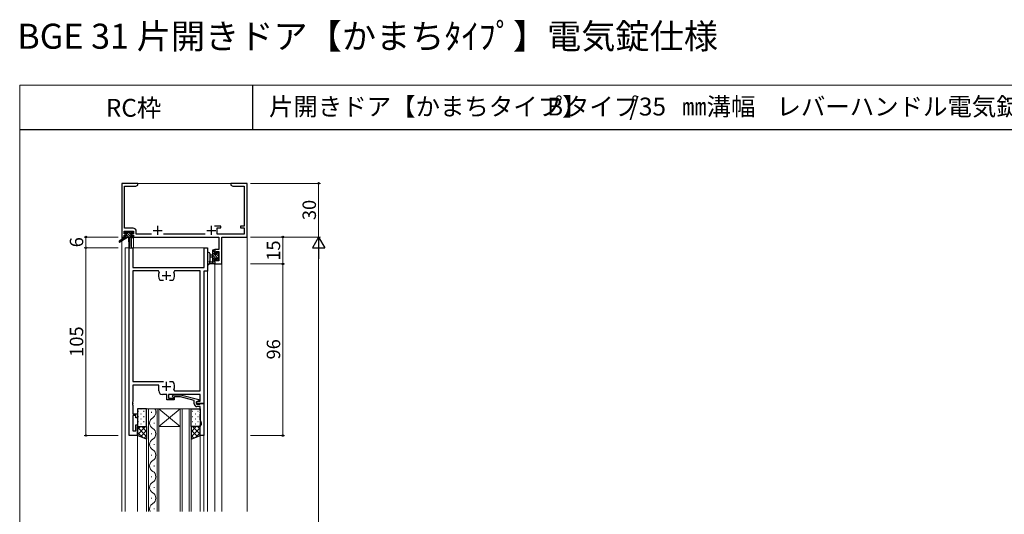
# Model space of a CAD drawing. Extents: x 0 to 875, y 1090 to 1652.
# Drawn here: x 0 to 550, y 1375 to 1652 of the extents above; entities that cross this region are included whole.
import ezdxf

# ---------------------------------------------------------------- set-up
doc = ezdxf.new("R2010")
doc.units = 0
for name, color, linetype, lineweight in [('USER1', 3, 'CONTINUOUS', 13), ('YKK_11', 7, 'CONTINUOUS', 30), ('YKK_12', 2, 'CONTINUOUS', 13), ('YKK_13', 4, 'CONTINUOUS', 30), ('YKK_D', 6, 'CONTINUOUS', 13), ('YKK_ZWAK', 7, 'CONTINUOUS', 30)]:
    doc.layers.add(name, color=color, linetype=linetype, lineweight=lineweight)
doc.styles.add('MtXpl_Myriad_Pro', font='txt')
doc.styles.add('text-b', font='txt')

msp = doc.modelspace()

# ---------------------------------------------------------------- linework, layer by layer
at = {"layer": 'YKK_11', "linetype": 'ByBlock', "lineweight": -2, "ltscale": 0.5}
for p, q in [((66, 1560), (57, 1560)), ((57, 1560), (57, 1530)), ((58.63, 1534.93), (58.63, 1558.37)), ((58.63, 1558.37), (64.91, 1558.37)), ((64.91, 1558.37), (66, 1559)), ((66, 1559), (66, 1560)), ((121.54, 1560), (118, 1560)), ((118, 1560), (118, 1559)), ((118, 1559), (119.09, 1558.37)), ((119.09, 1558.37), (125.37, 1558.37)), ((121.73, 1559.88), (121.54, 1560)), ((122.27, 1559.88), (121.73, 1559.88)), ((122.46, 1560), (122.27, 1559.88)), ((122.54, 1560), (122.46, 1560)), ((122.73, 1559.88), (122.54, 1560)), ((123.27, 1559.88), (122.73, 1559.88)), ((123.46, 1560), (123.27, 1559.88)), ((127, 1560), (123.46, 1560)), ((125.37, 1558.37), (125.37, 1536.1)), ((127, 1530), (127, 1560)), ((63.33, 1534.93), (58.63, 1534.93)), ((112.3, 1536.1), (108.75, 1536.1)), ((110.3, 1531.63), (110.3, 1535.1)), ((110.3, 1535.1), (112.3, 1535.1)), ((112.3, 1535.1), (112.3, 1536.1)), ((125.37, 1536.1), (123.3, 1536.1)), ((123.3, 1536.1), (123.3, 1535.1)), ((123.3, 1535.1), (125.37, 1535.1)), ((125.37, 1535.1), (125.37, 1531.63)), ((57, 1530), (58.3, 1530)), ((58.3, 1531.8), (58.3, 1533.3)), ((58.3, 1533.3), (63.5, 1533.3)), ((59.4, 1531.8), (58.3, 1531.8)), ((58.3, 1530), (58.3, 1531)), ((58.3, 1531), (59.4, 1531)), ((59.4, 1531), (59.4, 1531.8)), ((63.5, 1531.8), (62.4, 1531.8)), ((62.4, 1531.8), (62.4, 1531)), ((62.4, 1531), (63.5, 1531)), ((63.5, 1533.3), (63.5, 1531.8)), ((63.5, 1531), (63.5, 1530)), ((63.5, 1530), (111.27, 1530)), ((65.13, 1531.63), (65.13, 1533.13)), ((73.65, 1531.63), (65.13, 1531.63)), ((103.65, 1531.63), (80.35, 1531.63)), ((125.37, 1531.63), (110.3, 1531.63)), ((111.27, 1530), (111.27, 1523.1)), ((112.9, 1515), (112.9, 1530)), ((112.9, 1530), (127, 1530)), ((61.2, 1419), (61.2, 1524)), ((61.2, 1524), (63.13, 1524)), ((63.13, 1524), (63.13, 1513)), ((103.07, 1513), (103.07, 1524)), ((103.07, 1524), (105, 1524)), ((105, 1524), (105, 1511)), ((111.27, 1523.1), (109, 1523.1)), ((109, 1523.1), (109, 1520.8)), ((109, 1520.8), (109.8, 1520.8)), ((109.8, 1520.8), (109.8, 1521.9)), ((109.8, 1521.9), (111.27, 1521.9)), ((111.27, 1521.9), (111.27, 1516.63)), ((63.13, 1513), (103.07, 1513)), ((109.8, 1517.8), (109, 1517.8)), ((109, 1517.8), (109, 1515)), ((109, 1515), (112.9, 1515)), ((109.8, 1516.63), (109.8, 1517.8)), ((111.27, 1516.63), (109.8, 1516.63)), ((77.45, 1511.07), (63.13, 1511.07)), ((63.13, 1511.07), (63.13, 1449.2)), ((77.9, 1510.36), (77.45, 1511.07)), ((86.55, 1511.07), (86.1, 1510.36)), ((100.87, 1511.07), (86.55, 1511.07)), ((100.87, 1443.93), (100.87, 1511.07)), ((105, 1511), (102.8, 1511)), ((102.8, 1511), (102.8, 1437)), ((78.55, 1505.8), (78.31, 1505.93)), ((80.25, 1505.8), (78.55, 1505.8)), ((85.45, 1505.8), (83.75, 1505.8)), ((85.69, 1505.93), (85.45, 1505.8)), ((63.13, 1449.2), (80.25, 1449.2)), ((77.7, 1447.2), (63.13, 1447.2)), ((63.13, 1447.2), (63.13, 1437.96)), ((77.7, 1444), (77.7, 1447.2)), ((83.75, 1449.2), (85.45, 1449.2)), ((85.45, 1449.2), (85.69, 1449.07)), ((82.1, 1442), (79.7, 1442)), ((82.1, 1439), (82.1, 1442)), ((100.87, 1442), (83.1, 1442)), ((83.1, 1442), (83.1, 1440)), ((85.18, 1441.02), (85.95, 1441.8)), ((86.02, 1440.18), (85.18, 1441.02)), ((85.95, 1441.8), (89.9, 1441.8)), ((86.1, 1444.64), (86.55, 1443.93)), ((86.55, 1443.93), (100.87, 1443.93)), ((89.9, 1441.8), (100, 1439.09)), ((100.87, 1438.3), (100.87, 1442)), ((63.13, 1437.96), (63.01, 1437.77)), ((63.01, 1437.77), (63.01, 1437.23)), ((63.01, 1437.23), (63.13, 1437.04)), ((63.13, 1436.96), (63.01, 1436.77)), ((63.01, 1436.77), (63.01, 1436.23)), ((63.01, 1436.23), (63.13, 1436.04)), ((63.13, 1437.04), (63.13, 1436.96)), ((63.13, 1436.04), (63.13, 1431.2)), ((86.3, 1439), (82.1, 1439)), ((83.1, 1440), (86.3, 1440)), ((86.45, 1440.6), (86.02, 1440.18)), ((86.3, 1440), (86.3, 1439)), ((89.74, 1440.6), (86.45, 1440.6)), ((97.5, 1438.52), (89.74, 1440.6)), ((97.5, 1436.7), (97.5, 1438.52)), ((100, 1438.49), (98.8, 1437.8)), ((98.8, 1437.8), (99.67, 1438.3)), ((98.8, 1437.8), (98.8, 1436.5)), ((98.8, 1437), (98.8, 1437.8)), ((102.8, 1437), (98.8, 1437)), ((98.8, 1436.5), (100.6, 1436.5)), ((99.67, 1438.3), (100.87, 1438.3)), ((100, 1439.09), (100, 1438.49)), ((100.6, 1436.5), (100.8, 1436.7)), ((100.8, 1436.7), (101.1, 1437)), ((101.1, 1437), (102.8, 1437)), ((102.8, 1437), (102.8, 1419)), ((63.13, 1431.2), (65.8, 1431.2)), ((64.8, 1430.2), (63.13, 1430.2)), ((63.13, 1430.2), (63.13, 1421.7)), ((64.8, 1429), (64.8, 1430.2)), ((65.8, 1431.2), (65.8, 1429)), ((100.8, 1435.2), (99, 1435.2)), ((100.8, 1432.96), (100.8, 1435.2)), ((100.92, 1432.77), (100.8, 1432.96)), ((100.8, 1432.04), (100.92, 1432.23)), ((100.8, 1431.96), (100.8, 1432.04)), ((100.92, 1431.77), (100.8, 1431.96)), ((100.8, 1431.04), (100.92, 1431.23)), ((100.8, 1427.92), (100.8, 1431.04)), ((100.92, 1432.23), (100.92, 1432.77)), ((100.92, 1431.23), (100.92, 1431.77)), ((65.8, 1429), (64.8, 1429)), ((64.8, 1421.7), (64.8, 1425)), ((64.8, 1425), (65.8, 1425)), ((65.8, 1425), (65.8, 1419)), ((101.5, 1426), (100.8, 1427.92)), ((100.8, 1419), (100.8, 1425)), ((100.8, 1425), (101.5, 1425)), ((101.5, 1425), (101.5, 1426)), ((63.13, 1421.7), (64.8, 1421.7)), ((102.8, 1419), (100.8, 1419)), ((65.8, 1419), (61.2, 1419))]:
    msp.add_line(p, q, dxfattribs=at)
at = {"layer": 'YKK_11', "ltscale": 0.5}
for p, q in [((77, 1536.2), (77, 1531.2)), ((107, 1536.2), (107, 1531.2)), ((74.5, 1533.7), (79.5, 1533.7)), ((104.5, 1533.7), (109.5, 1533.7)), ((79.5, 1508.5), (84.5, 1508.5)), ((82, 1506), (82, 1511)), ((82, 1444), (82, 1449)), ((79.5, 1446.5), (84.5, 1446.5))]:
    msp.add_line(p, q, dxfattribs=at)
at = {"layer": 'YKK_11', "linetype": 'ByBlock', "lineweight": -2, "ltscale": 0.5}
for centre, radius, start, end in [((63.33, 1533.13), 1.8, 0, 90), ((82, 1508.5), 4.5, 155.5436, 214.8499), ((82, 1508.5), 4.5, 325.1501, 24.4564), ((82, 1446.5), 4.5, 335.5436, 34.8499), ((79.7, 1444), 2, 180, 270), ((99, 1436.7), 1.5, 180, 270)]:
    msp.add_arc(centre, radius, start, end, dxfattribs=at)
at = {"layer": 'YKK_12'}
for p, q in [((57, 1560), (57, 1376.46)), ((127, 1560), (57, 1560)), ((127, 1560), (127, 1376.46)), ((62.5, 1529.5), (62.5, 1524)), ((63.5, 1529.5), (62.5, 1529.5)), ((63.5, 1529.5), (63.5, 1524)), ((59, 1524), (105, 1524)), ((59, 1524), (59, 1376.46)), ((105, 1524), (105, 1376.46)), ((109, 1515), (109, 1376.46)), ((109, 1515), (112.9, 1515)), ((112.9, 1515), (112.9, 1376.46)), ((70.9, 1434), (77.7, 1434)), ((70.9, 1376.46), (70.9, 1434)), ((71.9, 1434), (71.9, 1376.46)), ((73.54, 1431.8), (73.54, 1432.2)), ((76.7, 1376.46), (76.7, 1434)), ((77.7, 1434), (77.7, 1376.46)), ((77.7, 1434), (89.7, 1434)), ((77.7, 1434), (89.7, 1424)), ((89.7, 1434), (77.7, 1424)), ((89.7, 1434), (95.7, 1434)), ((89.7, 1376.46), (89.7, 1434)), ((90.7, 1434), (90.7, 1376.46)), ((94.7, 1376.46), (94.7, 1434)), ((95.7, 1434), (95.7, 1376.46)), ((75.06, 1425.8), (75.06, 1426.2)), ((73.54, 1419.8), (73.54, 1420.2)), ((77.7, 1424), (89.7, 1424)), ((102.8, 1419.3), (102.8, 1376.46)), ((65.8, 1419), (65.8, 1376.46)), ((75.06, 1413.8), (75.06, 1414.2)), ((100.8, 1419), (100.8, 1376.46)), ((73.54, 1407.8), (73.54, 1408.2)), ((75.06, 1401.8), (75.06, 1402.2)), ((73.54, 1395.8), (73.54, 1396.2)), ((75.06, 1389.8), (75.06, 1390.2)), ((73.54, 1383.8), (73.54, 1384.2)), ((75.06, 1377.8), (75.06, 1378.2))]:
    msp.add_line(p, q, dxfattribs=at)
for centre, start, end in [((72.62, 1432), 299.2025, 35.5867), ((75.98, 1426), 119.2025, 240.7975), ((72.62, 1420), 299.2025, 60.7975), ((75.98, 1414), 119.2025, 240.7975), ((72.62, 1408), 299.2025, 60.7975), ((75.98, 1402), 119.2025, 240.7975), ((72.62, 1396), 299.2025, 60.7975), ((75.98, 1390), 119.2025, 240.7975), ((72.62, 1384), 299.2025, 60.7975), ((75.98, 1378), 119.2025, 206.5279)]:
    msp.add_arc(centre, 3.44, start, end, dxfattribs=at)
at = {"layer": 'YKK_13'}
for p, q in [((58.7, 1529.7), (55.63, 1527.65)), ((60.2, 1529.7), (55.95, 1527.14)), ((58.5, 1532.2), (58.5, 1532.7)), ((62.9, 1529.7), (58.7, 1529.7)), ((58.8, 1533), (59.3, 1533)), ((59.7, 1531.9), (58.8, 1531.9)), ((59, 1530.7), (59.7, 1530.7)), ((59.5, 1532.8), (61.6, 1532.8)), ((59.7, 1530.7), (59.7, 1531.9)), ((60.8, 1529.7), (60.9, 1524.69)), ((61.6, 1529.7), (61.5, 1524.69)), ((61.8, 1533), (62.4, 1533)), ((62.1, 1531.44), (62.1, 1530.7)), ((62.1, 1530.7), (62.9, 1530.7)), ((62.9, 1531.9), (62.56, 1531.9)), ((62.61, 1532.91), (63.11, 1532.41)), ((63.2, 1530.4), (63.2, 1530)), ((105, 1520.73), (105, 1515.57)), ((106.2, 1520.73), (106.2, 1516.77)), ((107.8, 1519.9), (106.66, 1519.8)), ((107.8, 1518.7), (106.66, 1518.8)), ((107.8, 1515), (107.8, 1522.6)), ((108.1, 1522.9), (108.7, 1522.9)), ((108.8, 1521.8), (108.8, 1520.5)), ((108.8, 1520.5), (110.2, 1520.5)), ((109.74, 1518.1), (108.8, 1518.1)), ((108.8, 1518.1), (108.8, 1516.1)), ((109, 1522.6), (109, 1522)), ((110.2, 1520.5), (110.2, 1521.4)), ((110.5, 1521.7), (111, 1521.7)), ((111.1, 1520.7), (111.1, 1518.6)), ((111.3, 1521.4), (111.3, 1520.9)), ((111.3, 1518.4), (111.3, 1517.8)), ((108.7, 1515), (106.02, 1515)), ((106.62, 1516.2), (107.8, 1516.2)), ((109, 1515.9), (109, 1515.3)), ((110.2, 1517.3), (110.2, 1517.64)), ((111.21, 1517.59), (110.71, 1517.09)), ((70.9, 1434), (65.8, 1434)), ((65.8, 1434), (65.8, 1424)), ((70.9, 1424), (70.9, 1434)), ((95.7, 1424), (95.7, 1434)), ((95.7, 1434), (100.8, 1434)), ((100.8, 1434), (100.8, 1424)), ((65.8, 1424), (70.9, 1424)), ((65.8, 1419), (65.8, 1424)), ((65.8, 1424), (70.9, 1424)), ((70.9, 1424), (70.9, 1417)), ((100.8, 1424), (95.7, 1424)), ((95.7, 1424), (95.7, 1417)), ((100.8, 1424), (95.7, 1424)), ((100.8, 1419), (100.8, 1424)), ((70.9, 1417), (65.8, 1419)), ((95.7, 1417), (100.8, 1419))]:
    msp.add_line(p, q, dxfattribs=at)
at = {"layer": 'YKK_13', "linetype": 'Continuous'}
for p, q in [((58.98, 1531.9), (58.5, 1532.38)), ((59.83, 1529.7), (58.86, 1530.67)), ((62.53, 1529.7), (59.23, 1533)), ((61.18, 1529.7), (59.7, 1531.18)), ((62.1, 1531.48), (60.77, 1532.8)), ((63, 1531.92), (61.92, 1533)), ((63.2, 1530.37), (62.87, 1530.7)), ((108.8, 1521.56), (107.8, 1522.56)), ((111.29, 1517.72), (107.8, 1521.21)), ((109.57, 1518.1), (107.8, 1519.87)), ((108.8, 1517.52), (107.8, 1518.52)), ((108.96, 1522.74), (108.84, 1522.86)), ((111.1, 1519.26), (109.86, 1520.5)), ((111.1, 1520.61), (110.21, 1521.49)), ((108.8, 1516.17), (107.8, 1517.17)), ((108.62, 1515), (107.8, 1515.82)), ((108.98, 1516), (108.9, 1516.08)), ((110.63, 1517.03), (110.2, 1517.47)), ((66.22, 1432.58), (66.42, 1432.58)), ((67.63, 1433.99), (67.83, 1433.99)), ((67.63, 1431.16), (67.83, 1431.16)), ((69.25, 1432.58), (69.45, 1432.58)), ((70.66, 1433.99), (70.86, 1433.99)), ((70.66, 1431.16), (70.86, 1431.16)), ((96.52, 1432.58), (96.72, 1432.58)), ((97.93, 1433.99), (98.13, 1433.99)), ((97.93, 1431.16), (98.13, 1431.16)), ((99.55, 1432.58), (99.75, 1432.58)), ((66.22, 1429.75), (66.42, 1429.75)), ((66.22, 1426.92), (66.42, 1426.92)), ((67.63, 1428.33), (67.83, 1428.33)), ((67.63, 1425.5), (67.83, 1425.5)), ((69.25, 1429.75), (69.45, 1429.75)), ((69.25, 1426.92), (69.45, 1426.92)), ((70.66, 1428.33), (70.86, 1428.33)), ((70.66, 1425.5), (70.86, 1425.5)), ((96.52, 1429.75), (96.72, 1429.75)), ((96.52, 1426.92), (96.72, 1426.92)), ((97.93, 1428.33), (98.13, 1428.33)), ((97.93, 1425.5), (98.13, 1425.5)), ((99.55, 1429.75), (99.75, 1429.75)), ((99.55, 1426.92), (99.75, 1426.92)), ((70.32, 1424), (65.8, 1419.48)), ((67.49, 1424), (65.8, 1422.31)), ((65.8, 1423.63), (70.9, 1418.53)), ((65.8, 1420.8), (68.77, 1417.84)), ((66.22, 1424.09), (66.42, 1424.09)), ((70.9, 1421.75), (67.49, 1418.34)), ((68.26, 1424), (70.9, 1421.36)), ((69.25, 1424.09), (69.45, 1424.09)), ((98.6, 1424), (95.7, 1421.1)), ((95.78, 1424), (95.7, 1423.92)), ((100.8, 1423.37), (95.7, 1418.27)), ((95.7, 1422.02), (99.3, 1418.41)), ((95.7, 1419.19), (97.27, 1417.62)), ((96.52, 1424.09), (96.72, 1424.09)), ((96.54, 1424), (100.8, 1419.74)), ((100.8, 1420.54), (98.27, 1418.01)), ((99.37, 1424), (100.8, 1422.57)), ((99.55, 1424.09), (99.75, 1424.09)), ((70.9, 1418.92), (69.52, 1417.54))]:
    msp.add_line(p, q, dxfattribs=at)
at = {"layer": 'YKK_13', "ltscale": 0.5}
msp.add_line((58.7, 1530.4), (58.7, 1529.7), dxfattribs=at)
at = {"layer": 'YKK_13'}
for centre, radius, start, end in [((58.8, 1532.7), 0.3, 90, 180), ((58.8, 1532.2), 0.3, 180, 270), ((59, 1530.4), 0.3, 90, 180), ((59.3, 1532.8), 0.2, 0, 90), ((61.8, 1532.8), 0.2, 90, 180), ((62.1, 1531.9), 0.25, 33.0557, 236.9443), ((61.8, 1531.44), 0.3, 0, 56.9443), ((62.56, 1532.2), 0.3, 213.0557, 270), ((62.4, 1532.7), 0.3, 45, 90), ((62.9, 1532.2), 0.3, 270, 45), ((62.9, 1530.4), 0.3, 0, 90), ((62.9, 1530), 0.3, 270, 0), ((55.8, 1527.4), 0.3, 123.769, 301.0615), ((61.2, 1524.7), 0.3, 181.1696, 358.8554), ((105.6, 1520.73), 0.6, 0.0402, 180.0402), ((106.7, 1519.3), 0.5, 95.0921, 264.9079), ((108.1, 1522.6), 0.3, 90, 180), ((108.7, 1522.6), 0.3, 0, 90), ((108.8, 1522), 0.2, 270, 0), ((109.74, 1518.4), 0.3, 270, 326.9443), ((110.2, 1518.1), 0.25, 303.0557, 146.9443), ((110.5, 1521.4), 0.3, 90, 180), ((111, 1521.4), 0.3, 0, 90), ((111.1, 1520.9), 0.2, 270, 0), ((111.1, 1518.4), 0.2, 0, 90), ((105.3, 1515.57), 0.3, 180, 229.4712), ((104.91, 1515.11), 0.3, 349.4712, 49.4712), ((105.5, 1515), 0.3, 169.4712, 330), ((106.02, 1514.7), 0.3, 90, 150), ((106.1, 1516.2), 0.3, 109.1898, 330), ((105.9, 1516.77), 0.3, 289.1898, 0.0402), ((106.62, 1515.9), 0.3, 90, 150), ((108.7, 1515.3), 0.3, 270, 0), ((108.8, 1515.9), 0.2, 360, 90), ((110.5, 1517.64), 0.3, 123.0557, 180), ((110.5, 1517.3), 0.3, 180, 315), ((111, 1517.8), 0.3, 315, 0)]:
    msp.add_arc(centre, radius, start, end, dxfattribs=at)
at = {"layer": 'YKK_D'}
for p, q in [((129, 1560), (168, 1560)), ((167, 1560), (167, 1530)), ((55, 1530), (36, 1530)), ((37, 1530), (37, 1524)), ((129, 1530), (168, 1530)), ((129, 1530), (148, 1530)), ((129, 1530), (168, 1530)), ((147, 1530), (147, 1515)), ((55, 1524), (36, 1524)), ((55, 1524), (36, 1524)), ((37, 1524), (37, 1419)), ((167, 1523), (167, 1211.93)), ((129, 1515), (148, 1515)), ((129, 1515), (148, 1515)), ((147, 1515), (147, 1419)), ((55, 1419), (36, 1419)), ((129, 1419), (148, 1419))]:
    msp.add_line(p, q, dxfattribs=at)
at = {"layer": 'YKK_D', "lineweight": -2}
for p, q in [((167, 1530), (163.5, 1523.94)), ((167, 1530), (170.5, 1523.94)), ((167, 1530), (167, 1517.88)), ((163.5, 1523.94), (170.5, 1523.94))]:
    msp.add_line(p, q, dxfattribs=at)
at = {"layer": 'YKK_D', "linetype": 'ByBlock', "lineweight": -2}
for centre in [(167, 1560), (37, 1530), (147, 1530), (37, 1524), (37, 1524), (147, 1515), (147, 1515), (37, 1419), (147, 1419)]:
    msp.add_circle(centre, 0.425, dxfattribs=at)
at = {"layer": 'YKK_ZWAK', "lineweight": 20}
for p, q in [((0, 1615), (0, 1090)), ((875, 1615), (0, 1615))]:
    msp.add_line(p, q, dxfattribs=at)
at = {"layer": 'YKK_ZWAK'}
for p, q in [((130, 1615), (130, 1590)), ((875, 1590), (0, 1590))]:
    msp.add_line(p, q, dxfattribs=at)

# ---------------------------------------------------------------- texts
at = {"layer": 'USER1'}
for s, height, p in [('BGE 31 片開きドア【かまちﾀｲﾌﾟ】電気錠仕様', 14, (-1.35, 1635.3)), ('RC枠', 10, (48.1, 1597.27)), ('片開きドア【かまちタイプ】', 10, (139.28, 1597.97)), ('タイプ', 10, (304.57, 1597.97)), ('㎜溝幅', 10, (370.06, 1597.97)), ('レバーハンドル電気錠', 10, (422.74, 1597.97))]:
    msp.add_text(s, height=height, dxfattribs=at).set_placement(p)
at = {"layer": 'USER1', "style": 'MtXpl_Myriad_Pro'}
for s, p in [('B', (294.57, 1597.97)), ('/35', (340.53, 1597.97))]:
    msp.add_text(s, height=10, dxfattribs=at).set_placement(p)
at = {"layer": 'YKK_D', "style": 'text-b'}
for s, p in [('30', (165.5, 1539.46)), ('6', (35.5, 1524.27)), ('15', (145.5, 1516.75)), ('105', (35.5, 1463.02)), ('96', (145.5, 1461.55))]:
    msp.add_text(s, height=7.5, rotation=90, dxfattribs=at).set_placement(p)

doc.saveas('drawing.dxf')
